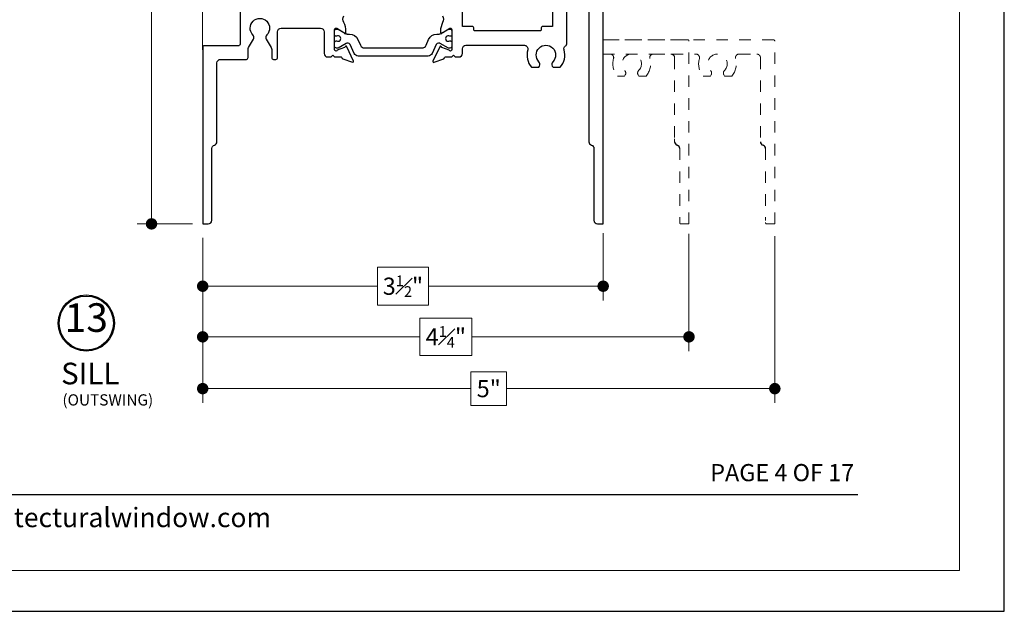
# Model space of a CAD drawing. Extents: x -10.4 to 80.2, y -41.8 to 51.8.
# Drawn here: x 53.2 to 61.8, y 29.5 to 34.7 of the extents above; entities that cross this region are included whole.
import ezdxf
from ezdxf.enums import TextEntityAlignment as Align

# ---------------------------------------------------------------- set-up
doc = ezdxf.new("R2010")
doc.units = 0
doc.header["$LTSCALE"] = 0.01
doc.header["$MEASUREMENT"] = 0
doc.linetypes.add('HIDDEN', pattern=[0.375, 0.25, -0.125])
doc.layers.get('0').update_dxf_attribs({"linetype": 'CONTINUOUS', "lineweight": 20})
doc.layers.get('DEFPOINTS').update_dxf_attribs({"linetype": 'CONTINUOUS'})
for name, color, linetype, lineweight in [('Const Lines', 102, 'CONTINUOUS', 5), ('DIM', 171, 'CONTINUOUS', 9), ('Ext', 7, 'CONTINUOUS', 30)]:
    doc.layers.add(name, color=color, linetype=linetype, lineweight=lineweight)
for name, color, linetype in [('FRAME', 7, 'CONTINUOUS'), ('TEXT', 10, 'CONTINUOUS'), ('THERMAL', 5, 'CONTINUOUS'), ('Title Block', 7, 'CONTINUOUS')]:
    doc.layers.add(name, color=color, linetype=linetype)
doc.layers.add('VP', color=4, linetype='CONTINUOUS', lineweight=20, plot=False)
doc.styles.add('ROMAND', font='arial.ttf', dxfattribs={"height": 0.09})
doc.styles.get("Standard").update_dxf_attribs({"font": 'arial.ttf'})
doc.dimstyles.new('AWMC', dxfattribs={"dimscale": 0, "dimtxt": 0.15, "dimasz": 0.1, "dimexe": 0.125, "dimexo": 0.09, "dimgap": -0.07, "dimtad": 0, "dimdec": 4, "dimzin": 0, "dimdsep": 46, "dimlunit": 4, "dimtxsty": 'Standard', "dimblk": 'DOT', "dimcen": 0.045, "dimclrd": 256, "dimclre": 256, "dimclrt": 7, "dimadec": 0, "dimazin": 0, "dimtfac": 0.625, "dimtdec": 4, "dimtofl": 0, "dimtmove": 0, "dimatfit": 1, "dimldrblk": 'CLOSEDBLANK', "dimfxl": 1, "dimfrac": 1, "dimtolj": 1, "dimtzin": 0, "dimlwd": 9, "dimlwe": 9, "dimarcsym": 0})

# ---------------------------------------------------------------- blocks, each defined once
blk = doc.blocks.new('_Dot')
at = {"color": 0, "linetype": 'ByBlock', "lineweight": -2}
blk.add_line((-0.5, 0), (-1, 0), dxfattribs=at)
at = {"color": 0, "linetype": 'ByBlock', "const_width": 0.5}
blk.add_lwpolyline([(-0.25, 0, 1), (0.25, 0, 1)], format="xyb", close=True, dxfattribs=at)
blk = doc.blocks.new('*D236')
at = {"layer": 'DEFPOINTS', "color": 0, "ltscale": 0.5, "transparency": 16777216}
for p in [(54.8424, 32.891), (58.3424, 32.9342), (58.3424, 32.3791)]:
    blk.add_point(p, dxfattribs=at)
at = {"layer": 'DIM', "lineweight": 9, "ltscale": 0.5, "transparency": 16777216}
for p, q in [((54.8424, 32.801), (54.8424, 32.2541)), ((58.3424, 32.8442), (58.3424, 32.2541)), ((56.8156, 32.5445), (56.3692, 32.5445)), ((56.3692, 32.5445), (56.3692, 32.2136)), ((56.8156, 32.2136), (56.8156, 32.5445)), ((54.9424, 32.3791), (56.3692, 32.3791)), ((58.2424, 32.3791), (56.8156, 32.3791)), ((56.3692, 32.2136), (56.8156, 32.2136))]:
    blk.add_line(p, q, dxfattribs=at)
at = {"layer": 'DIM', "lineweight": 9, "ltscale": 0.5, "transparency": 16777216, "xscale": 0.1, "yscale": 0.1, "zscale": 0.1, "rotation": 180}
blk.add_blockref('_Dot', (54.8424, 32.3791), dxfattribs=at)
at = {"layer": 'DIM', "lineweight": 9, "ltscale": 0.5, "transparency": 16777216, "xscale": 0.1, "yscale": 0.1, "zscale": 0.1}
blk.add_blockref('_Dot', (58.3424, 32.3791), dxfattribs=at)
at = {"layer": 'DIM', "color": 7, "ltscale": 0.5, "transparency": 16777216, "insert": (56.5924, 32.3791), "char_height": 0.15, "attachment_point": 5}
blk.add_mtext('\\A1;3{\\H0.625x;\\S1#2;}"', dxfattribs=at)
blk = doc.blocks.new('_ClosedBlank')
at = {"layer": 'DIM', "color": 0, "lineweight": -2}
for p, q in [((-1, 0.167), (0, 0)), ((-1, 0.167), (-1, -0.167)), ((0, 0), (-1, -0.167))]:
    blk.add_line(p, q, dxfattribs=at)
blk = doc.blocks.new('*D237')
at = {"layer": 'DEFPOINTS', "color": 0, "ltscale": 0.5, "transparency": 16777216}
for p in [(54.8424, 32.891), (59.0924, 32.9284), (59.0924, 31.9361)]:
    blk.add_point(p, dxfattribs=at)
at = {"layer": 'DIM', "lineweight": 9, "ltscale": 0.5, "transparency": 16777216}
for p, q in [((54.8424, 32.801), (54.8424, 31.8111)), ((59.0924, 32.8384), (59.0924, 31.8111)), ((57.1951, 32.1001), (56.7397, 32.1001)), ((56.7397, 32.1001), (56.7397, 31.7722)), ((57.1951, 31.7722), (57.1951, 32.1001)), ((54.9424, 31.9361), (56.7397, 31.9361)), ((58.9924, 31.9361), (57.1951, 31.9361)), ((56.7397, 31.7722), (57.1951, 31.7722))]:
    blk.add_line(p, q, dxfattribs=at)
at = {"layer": 'DIM', "lineweight": 9, "ltscale": 0.5, "transparency": 16777216, "xscale": 0.1, "yscale": 0.1, "zscale": 0.1, "rotation": 180}
blk.add_blockref('_Dot', (54.8424, 31.9361), dxfattribs=at)
at = {"layer": 'DIM', "lineweight": 9, "ltscale": 0.5, "transparency": 16777216, "xscale": 0.1, "yscale": 0.1, "zscale": 0.1}
blk.add_blockref('_Dot', (59.0924, 31.9361), dxfattribs=at)
at = {"layer": 'DIM', "color": 7, "ltscale": 0.5, "transparency": 16777216, "insert": (56.9674, 31.9361), "char_height": 0.15, "attachment_point": 5}
blk.add_mtext('\\A1;4{\\H0.625x;\\S1#4;}"', dxfattribs=at)
blk = doc.blocks.new('*D238')
at = {"layer": 'DEFPOINTS', "color": 0, "ltscale": 0.5, "transparency": 16777216}
for p in [(54.8424, 32.891), (59.8424, 32.9068), (59.8424, 31.4831)]:
    blk.add_point(p, dxfattribs=at)
at = {"layer": 'DIM', "lineweight": 9, "ltscale": 0.5, "transparency": 16777216}
for p, q in [((54.8424, 32.801), (54.8424, 31.3581)), ((59.8424, 32.8168), (59.8424, 31.3581)), ((57.4986, 31.6294), (57.1862, 31.6294)), ((57.1862, 31.6294), (57.1862, 31.3368)), ((57.4986, 31.3368), (57.4986, 31.6294)), ((54.9424, 31.4831), (57.1862, 31.4831)), ((59.7424, 31.4831), (57.4986, 31.4831)), ((57.1862, 31.3368), (57.4986, 31.3368))]:
    blk.add_line(p, q, dxfattribs=at)
at = {"layer": 'DIM', "lineweight": 9, "ltscale": 0.5, "transparency": 16777216, "xscale": 0.1, "yscale": 0.1, "zscale": 0.1, "rotation": 180}
blk.add_blockref('_Dot', (54.8424, 31.4831), dxfattribs=at)
at = {"layer": 'DIM', "lineweight": 9, "ltscale": 0.5, "transparency": 16777216, "xscale": 0.1, "yscale": 0.1, "zscale": 0.1}
blk.add_blockref('_Dot', (59.8424, 31.4831), dxfattribs=at)
at = {"layer": 'DIM', "color": 7, "ltscale": 0.5, "transparency": 16777216, "insert": (57.3424, 31.4831), "char_height": 0.15, "attachment_point": 5}
blk.add_mtext('\\A1;5"', dxfattribs=at)
blk = doc.blocks.new('*D270')
at = {"layer": 'DEFPOINTS', "color": 0, "ltscale": 0.5, "transparency": 16777216}
for p in [(54.8417, 37.4029), (54.3952, 32.9244), (54.8424, 32.9244)]:
    blk.add_point(p, dxfattribs=at)
at = {"layer": 'DIM', "lineweight": 9, "ltscale": 0.5, "transparency": 16777216}
for p, q in [((54.7517, 37.4029), (54.2702, 37.4029)), ((54.3952, 37.3029), (54.3952, 35.3899)), ((54.5594, 35.3899), (54.2311, 35.3899)), ((54.2311, 35.3899), (54.2311, 34.9373)), ((54.5594, 34.9373), (54.5594, 35.3899)), ((54.2311, 34.9373), (54.5594, 34.9373)), ((54.3952, 33.0244), (54.3952, 34.9373)), ((54.7524, 32.9244), (54.2702, 32.9244))]:
    blk.add_line(p, q, dxfattribs=at)
at = {"layer": 'DIM', "lineweight": 9, "ltscale": 0.5, "transparency": 16777216, "xscale": 0.1, "yscale": 0.1, "zscale": 0.1}
for p, rotation in [((54.3952, 37.4029), 90), ((54.3952, 32.9244), 270)]:
    blk.add_blockref('_Dot', p, dxfattribs=dict(at, rotation=rotation))
at = {"layer": 'DIM', "color": 7, "ltscale": 0.5, "transparency": 16777216, "insert": (54.3952, 35.1636), "char_height": 0.15, "attachment_point": 5, "rotation": 90}
blk.add_mtext('\\A1;4{\\H0.625x;\\S1#2;}"', dxfattribs=at)

msp = doc.modelspace()

# ---------------------------------------------------------------- linework, layer by layer
at = {"ltscale": 0.5}
msp.add_line((58.96683, 33.64218), (58.96683, 33.66914), dxfattribs=at)
at = {"layer": 'Const Lines'}
msp.add_line((54.84139, 34.44711), (54.84175, 34.81269), dxfattribs=at)
at = {"layer": 'Ext', "linetype": 'HIDDEN', "lineweight": 15, "ltscale": 25}
msp.add_line((59.76149, 33.58337), (59.76149, 32.95433), dxfattribs=at)
for points in [[(59.76149, 32.93533), (59.76149, 32.93533, 0.4142136), (59.77349, 32.92333), (59.84154, 32.92333), (59.84154, 34.52452, 0.4142136), (59.83154, 34.53452), (58.34154, 34.53452)], [(59.01164, 33.58337), (59.01164, 32.93533, 0.4142136), (59.02364, 32.92333), (59.09169, 32.92333), (59.09169, 34.52452, 0.4142136), (59.08169, 34.53452), (58.34169, 34.53452)], [(58.34154, 34.40952, 0.0002895), (58.34169, 34.40952), (59.15313, 34.40952, -0.4985402), (59.18293, 34.36998, 0.2522212), (59.21632, 34.21708), (59.27951, 34.21708), (59.28565, 34.22772, 0.3370221), (59.28092, 34.26495, -2.3847189), (59.40217, 34.26495, 0.3370221), (59.39743, 34.22772), (59.40358, 34.21708), (59.46676, 34.21708, 0.2522212), (59.50016, 34.36998, -0.4985402), (59.52996, 34.40952), (59.68569, 34.40952, -0.4142136), (59.71669, 34.37852), (59.71669, 33.64215)], [(58.34169, 34.40952, 0.0002895), (58.34183, 34.40952), (58.40327, 34.40952, -0.4985402), (58.43307, 34.36998, 0.2522212), (58.46647, 34.21708), (58.52965, 34.21708), (58.5358, 34.22772, 0.3370221), (58.53106, 34.26495, -2.3847189), (58.65231, 34.26495, 0.3370221), (58.64758, 34.22772), (58.65372, 34.21708), (58.71691, 34.21708, 0.2522212), (58.7503, 34.36998, -0.4985402), (58.7801, 34.40952), (58.93288, 34.40952, -0.3949747), (58.96683, 34.37852), (58.96683, 33.64433)]]:
    msp.add_lwpolyline(points, format="xyb", dxfattribs=at)
at = {"layer": 'FRAME'}
for points in [[(58.2172, 34.88881), (58.2172, 33.64324, 0.3375348), (58.23997, 33.61335, -0.3375348), (58.262, 33.58443), (58.262, 32.95539, 0.4142136), (58.293, 32.92439), (58.34205, 32.92439), (58.34205, 36.15454, 0.4142136)], [(55.16891, 35.0446), (55.16891, 34.49425, -0.4142136), (55.1571, 34.48244), (54.8542, 34.48244, 0.4142136), (54.84239, 34.47063), (54.84239, 32.92439), (54.89144, 32.92439, 0.4142136), (54.92244, 32.95539), (54.92244, 33.58443, -0.3375348), (54.94447, 33.61335, 0.3375348), (54.96724, 33.64324), (54.96724, 34.33269, -0.4142136), (54.99824, 34.36369), (55.22423, 34.36369, 0.4142136), (55.23923, 34.37869), (55.23923, 34.45057, -0.1316525), (55.24338, 34.46607), (55.28633, 34.54047, 0.3370221), (55.2816, 34.5777, -2.3847189), (55.40285, 34.5777, 0.3370221), (55.39812, 34.54047), (55.44107, 34.46607, -0.1316525), (55.44522, 34.45057), (55.44522, 34.37869, 0.4142136), (55.46022, 34.36369), (55.48222, 34.36369, 0.4142136), (55.49722, 34.37869), (55.49722, 34.60476, -0.4142136), (55.52822, 34.63576), (55.87243, 34.63576, -0.414334), (55.90343, 34.60474), (55.90326, 34.41551, 0.414183), (55.93424, 34.3845), (55.96567, 34.38448), (55.98067, 34.39948), (55.99567, 34.38448), (56.05129, 34.38448, -0.2914734), (56.05843, 34.37993), (56.06202, 34.37225, 0.1989124), (56.06646, 34.36817), (56.15024, 34.33768, 0.6681786), (56.16008, 34.34841), (56.10133, 34.47441, 0.7332303), (56.08642, 34.47245, -0.2679492), (56.08136, 34.46641), (56.01865, 34.44358, -0.843039), (55.99568, 34.44752), (55.99568, 34.62482, -0.5773503), (56.01341, 34.63506), (56.07531, 34.59933, -0.1826758), (56.07884, 34.59502, 0.8496354), (56.09418, 34.59753), (56.09418, 34.61118, 0.1232727), (56.07559, 34.68543, -0.2503493), (56.07559, 34.74386, 0.1232723)], [(56.93939, 34.74386, -0.2503493), (56.93939, 34.68543, 0.1232727), (56.9208, 34.61118), (56.9208, 34.59753, 0.8496354), (56.93615, 34.59502, -0.1826758), (56.93968, 34.59933), (57.00157, 34.63506, -0.5773503), (57.0193, 34.62482), (57.0193, 34.44752, -0.843039), (56.99634, 34.44358), (56.93363, 34.46641, -0.2679492), (56.92856, 34.47245, 0.7332303), (56.91366, 34.47441), (56.85491, 34.34841, 0.6681786), (56.86475, 34.33768), (56.94852, 34.36817, 0.1989124), (56.95297, 34.37225), (56.95655, 34.37993, -0.2914734), (56.9637, 34.38448), (57.01931, 34.38448), (57.03431, 34.39948), (57.04932, 34.38448), (57.08158, 34.3845, 0.4140626), (57.11256, 34.4155), (57.11256, 34.45576, -0.4142419), (57.14356, 34.48676), (57.6535, 34.48671, -0.4985403), (57.6833, 34.44717, 0.252247), (57.71668, 34.29425), (57.77987, 34.29425), (57.78601, 34.30489, 0.3370221), (57.78128, 34.34212, -2.3847189), (57.90253, 34.34212, 0.3370221), (57.89779, 34.30489), (57.90394, 34.29425), (57.96713, 34.29425, 0.2522213), (58.00052, 34.44716, -0.3157216), (58.01214, 34.48081, 0.2405216), (58.02496, 34.50592), (58.02496, 34.88881, -0.4142123)], [(57.89996, 34.80859), (57.89996, 34.6511), (57.81335, 34.65111, 0.4142358), (57.80154, 34.63929), (57.80154, 34.62351, -0.4142358), (57.78972, 34.6117), (57.22279, 34.61175, -0.414214), (57.21098, 34.62357), (57.21099, 34.63929, 0.4142436), (57.19917, 34.6511), (57.11256, 34.6511), (57.11256, 34.80858)]]:
    msp.add_lwpolyline(points, format="xyb", dxfattribs=at)
for centre, radius, start, end in [((58.99783, 33.64218), 0.031, 180, 254.605317), ((58.98164, 33.58337), 0.03, 0, 74.605317), ((59.74769, 33.64218), 0.031, 180, 254.605317), ((59.73149, 33.58337), 0.03, 0, 74.605317)]:
    msp.add_arc(centre, radius, start, end, dxfattribs=at)
at = {"layer": 'TEXT', "color": 1}
for radius in [0.24578, 0.23673]:
    msp.add_circle((53.82505, 32.05665), radius, dxfattribs=at)
at = {"layer": 'THERMAL'}
msp.add_lwpolyline([(56.13124, 34.49428, 0.2962135), (56.11325, 34.50596), (56.10592, 34.50596, 0.1316525), (56.09608, 34.50332), (56.02576, 34.46272, -0.1316525), (56.02182, 34.46167), (56.01143, 34.46167, -0.4142136), (55.99568, 34.47741), (55.99568, 34.51285, -0.4142136), (56.00749, 34.52466), (56.01223, 34.52466, 1.8091526), (56.01223, 34.566), (56.00749, 34.566, -0.4142136), (55.99568, 34.57781), (55.99568, 34.61324, -0.4142136), (56.01143, 34.62899), (56.02182, 34.62899, -0.1316525), (56.02576, 34.62793), (56.09608, 34.58734, 0.1316525), (56.10592, 34.5847), (56.12604, 34.5847, -0.2962135), (56.19797, 34.53798), (56.22067, 34.48699, 0.2962135), (56.25664, 34.46364), (56.75835, 34.46364, 0.2962135), (56.79432, 34.48699), (56.81702, 34.53798, -0.2962135), (56.88895, 34.5847), (56.90907, 34.5847, 0.1316525), (56.91891, 34.58734), (56.98923, 34.62793, -0.1316525), (56.99317, 34.62899), (57.00356, 34.62899, -0.4142136), (57.0193, 34.61324), (57.0193, 34.57781, -0.4142136), (57.00749, 34.566), (57.00276, 34.566, 1.8091526), (57.00276, 34.52466), (57.00749, 34.52466, -0.4142136), (57.0193, 34.51285), (57.0193, 34.47741, -0.4142136), (57.00356, 34.46167), (56.99317, 34.46167, -0.1316525), (56.98923, 34.46272), (56.91887, 34.50335, 0.131025), (56.90907, 34.50598), (56.9018, 34.506, 0.2968846), (56.88377, 34.49432), (56.84896, 34.41613, -0.2962135), (56.81299, 34.39277), (56.202, 34.39277, -0.2962135), (56.16603, 34.41613)], format="xyb", close=True, dxfattribs=at)
at = {"layer": 'Title Block', "color": 7, "lineweight": 30}
msp.add_line((45.91807, 30.55624), (60.56808, 30.55624), dxfattribs=at)
at = {"layer": 'Title Block'}
msp.add_lwpolyline([(44.63803, 51.7967), (44.63803, 29.53511), (61.84813, 29.53511), (61.84813, 51.7967)], close=True, dxfattribs=at)
msp.add_lwpolyline([(44.63803, 51.7967), (44.63803, 29.53511), (61.84813, 29.53511), (61.84813, 51.7967)], close=True, dxfattribs=at)
at = {"layer": 'VP', "color": 1}
msp.add_lwpolyline([(45.03025, 29.89206), (61.45591, 29.89206), (61.45591, 51.26534), (45.03025, 51.26534)], close=True, dxfattribs=at)

# ---------------------------------------------------------------- texts
at = {"layer": 'TEXT', "color": 1}
for s, height, p in [('SILL', 0.189063, (53.60496, 31.52087)), ('(OUTSWING)', 0.098309, (53.61643, 31.33532))]:
    msp.add_text(s, height=height, dxfattribs=at).set_placement(p)
at = {"layer": 'TEXT', "color": 7, "style": 'ROMAND'}
msp.add_text('PAGE 4 OF 17', height=0.15, dxfattribs=at).set_placement((60.53644, 30.67345), align=Align.RIGHT)
at = {"layer": 'TEXT', "color": 1, "insert": (53.82505, 32.07239), "char_height": 0.250034, "attachment_point": 5}
msp.add_mtext('13', dxfattribs=at)
at = {"layer": 'Title Block', "color": 7, "style": 'ROMAND'}
msp.add_text('www.architecturalwindow.com', height=0.17, dxfattribs=at).set_placement((52.02571, 30.27127))

# ---------------------------------------------------------------- dimensions: what is measured, and where the dimension line sits
at = {"layer": 'DIM', "ltscale": 0.5}
dim = msp.add_linear_dim(base=(54.39524, 32.92439), p1=(54.84167, 37.40285), p2=(54.84239, 32.92439), angle=90, dimstyle='AWMC', override={"dimscale": 1, "dimdec": 3}, dxfattribs=at)
dim.commit()
dim.dimension.update_dxf_attribs({"geometry": '*D270', "text_midpoint": (54.39524, 35.16362)})
for base, p2, picture, middle in [((58.34239, 32.37907), (58.34239, 32.9342), '*D236', (56.59239, 32.37907)), ((59.09239, 31.93612), (59.09239, 32.92839), '*D237', (56.96739, 31.93612)), ((59.84239, 31.48308), (59.84239, 32.90679), '*D238', (57.34239, 31.48308))]:
    dim = msp.add_linear_dim(base=base, p1=(54.84239, 32.89099), p2=p2, dimstyle='AWMC', override={"dimscale": 1}, dxfattribs=at)
    dim.commit()
    dim.dimension.update_dxf_attribs({"geometry": picture, "text_midpoint": middle})

doc.saveas('drawing.dxf')
